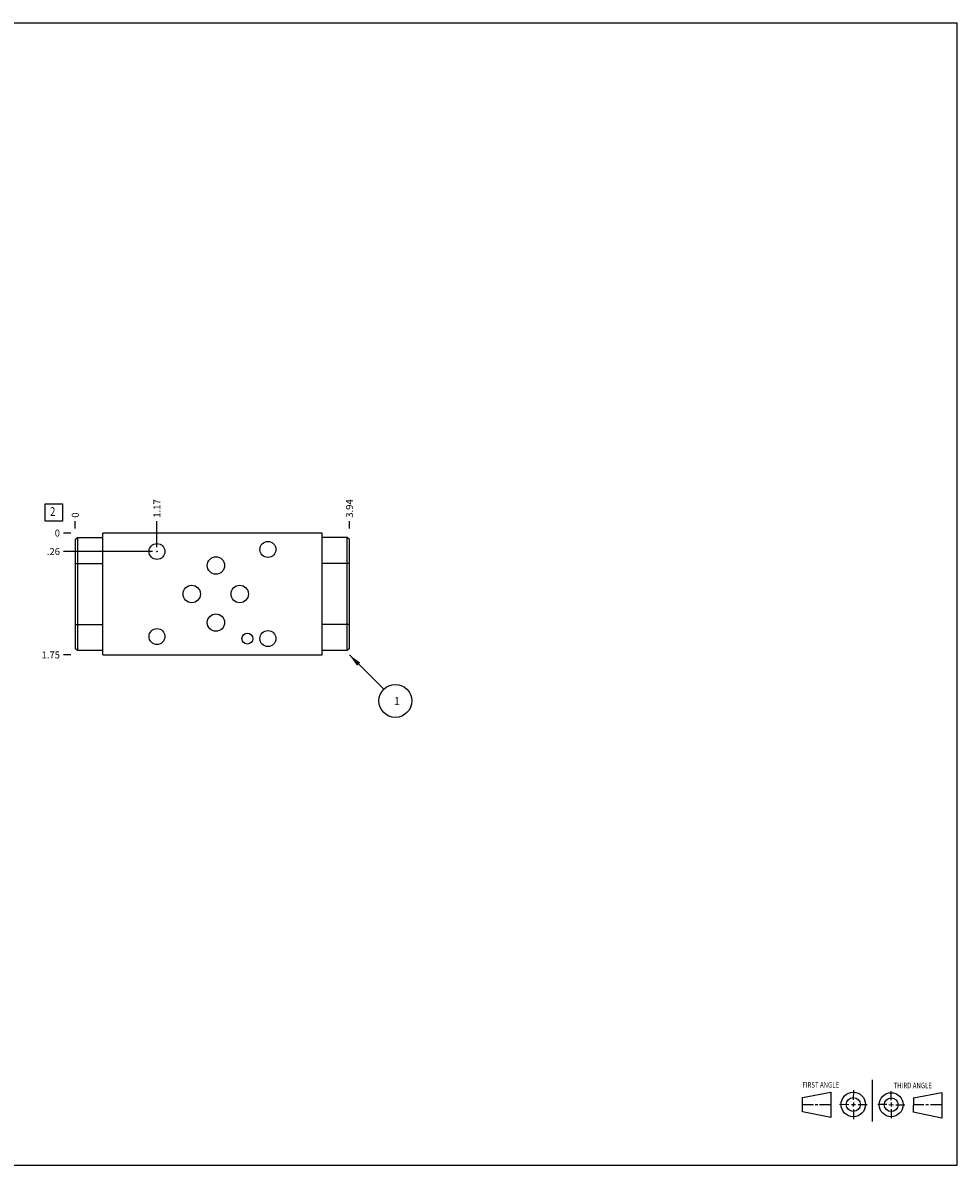
# Model space of a CAD drawing. Units: inches. Extents: x 0.3 to 21.7, y 0.3 to 16.7.
# Drawn here: x 8.3 to 21.7, y 0.3 to 16.7 of the extents above; entities that cross this region are included whole.
import ezdxf

# ---------------------------------------------------------------- set-up
doc = ezdxf.new("R2010")
doc.units = ezdxf.units.IN
doc.header["$LTSCALE"] = 1.21
doc.header["$MEASUREMENT"] = 0
doc.layers.get('0').update_dxf_attribs({"linetype": 'CONTINUOUS'})
doc.styles.get("Standard").update_dxf_attribs({"font": 'txt', "width": 0.8})
doc.dimstyles.new('DIMSTYLE_1', dxfattribs={"dimtxt": 0.1, "dimasz": 0.1875, "dimexe": 0.125, "dimexo": 0.0625, "dimgap": 0.025, "dimtad": 0, "dimtih": 1, "dimtoh": 1, "dimzin": 4, "dimdsep": 46, "dimtxsty": 'STANDARD', "dimblk": '_FILLED', "dimblk1": '_FILLED', "dimblk2": '_FILLED', "dimcen": 0.09, "dimadec": 0, "dimazin": 0, "dimtfac": 1, "dimtofl": 0, "dimtmove": 0, "dimatfit": 3, "dimldrblk": '_FILLED', "dimfxl": 1, "dimtolj": 1, "dimtzin": 4, "dimarcsym": 0})
doc.dimstyles.new('DIMSTYLE_2', dxfattribs={"dimtxt": 0.1, "dimasz": 0.1875, "dimexe": 0.125, "dimexo": 0.0625, "dimgap": 0.025, "dimtad": 0, "dimtih": 1, "dimtoh": 1, "dimdec": 0, "dimzin": 4, "dimdsep": 46, "dimtxsty": 'STANDARD', "dimblk": '_FILLED', "dimblk1": '_FILLED', "dimblk2": '_FILLED', "dimcen": 0.09, "dimadec": 0, "dimazin": 0, "dimtfac": 1, "dimtdec": 0, "dimtofl": 0, "dimtmove": 0, "dimatfit": 3, "dimldrblk": '_FILLED', "dimfxl": 1, "dimtolj": 1, "dimtzin": 4, "dimarcsym": 0})
doc.dimstyles.get("Standard").update_dxf_attribs({"dimtxt": 0.1, "dimasz": 0.1875, "dimexe": 0.125, "dimexo": 0.0625, "dimgap": 0.09, "dimtad": 0, "dimtih": 1, "dimtoh": 1, "dimdec": 3, "dimzin": 4, "dimdsep": 46, "dimtxsty": 'STANDARD', "dimblk": '_FILLED', "dimblk1": '_FILLED', "dimblk2": '_FILLED', "dimcen": 0.09, "dimadec": 0, "dimazin": 0, "dimtp": 0.001, "dimtm": 0.001, "dimtfac": 1, "dimtdec": 3, "dimtofl": 0, "dimtmove": 0, "dimatfit": 3, "dimldrblk": '_FILLED', "dimfxl": 1, "dimtolj": 1, "dimtzin": 4, "dimarcsym": 0})

# ---------------------------------------------------------------- blocks, each defined once
blk = doc.blocks.new('SUN_FIRST_THIRD_ANGLE_BL0', base_point=(20.482, 1.229))
at = {"color": 7, "linetype": 'CONTINUOUS'}
for p, q in [((20.48, 1.528), (20.477, 0.929)), ((19.476, 1.272), (19.885, 1.351)), ((19.885, 1.351), (19.883, 0.985)), ((20.208, 1.376), (20.207, 1.238)), ((20.749, 1.234), (20.749, 1.364)), ((21.07, 1.27), (21.479, 1.345)), ((21.479, 1.345), (21.479, 0.978)), ((19.477, 1.066), (19.478, 1.271)), ((19.477, 1.173), (19.633, 1.172)), ((19.66, 1.172), (19.695, 1.172)), ((19.719, 1.171), (19.885, 1.17)), ((20.007, 1.175), (20.144, 1.174)), ((20.183, 1.173), (20.238, 1.172)), ((20.208, 1.202), (20.207, 1.143)), ((20.276, 1.172), (20.408, 1.171)), ((20.688, 1.17), (20.557, 1.17)), ((20.717, 1.17), (20.783, 1.168)), ((20.749, 1.199), (20.749, 1.143)), ((20.818, 1.169), (20.948, 1.169)), ((21.07, 1.27), (21.069, 1.062)), ((21.221, 1.166), (21.071, 1.166)), ((21.288, 1.169), (21.25, 1.169)), ((21.479, 1.169), (21.316, 1.169)), ((19.883, 0.985), (19.477, 1.066)), ((20.209, 1.101), (20.208, 0.963)), ((20.75, 1.106), (20.75, 0.976)), ((21.479, 0.978), (21.069, 1.062))]:
    blk.add_line(p, q, dxfattribs=at)
for centre, radius in [((20.207, 1.172), 0.176), ((20.751, 1.169), 0.172), ((20.207, 1.172), 0.101), ((20.751, 1.169), 0.0985)]:
    blk.add_circle(centre, radius, dxfattribs=at)
at = {"color": 2, "linetype": 'CONTINUOUS', "width": 0.8}
for s, p in [('FIRST ANGLE', (19.475, 1.414)), ('THIRD ANGLE', (20.784, 1.405))]:
    blk.add_text(s, height=0.08, dxfattribs=at).set_placement(p)
blk = doc.blocks.new('*D0')
at = {"color": 2, "linetype": 'CONTINUOUS'}
blk.add_line((12.969, 9.438), (12.969, 9.545), dxfattribs=at)
at = {"color": 2, "linetype": 'CONTINUOUS', "insert": (12.919, 9.595), "char_height": 0.1, "width": 0.32, "attachment_point": 1, "rotation": 90, "line_spacing_factor": 0.9}
blk.add_mtext('3.94', dxfattribs=at)
blk = doc.blocks.new('_FILLED')
at = {"color": 0, "linetype": 'BYBLOCK'}
blk.add_solid([(0, 0), (-1, 0.167), (-1, -0.167)], dxfattribs=at)
blk = doc.blocks.new('*D1')
at = {"color": 2, "linetype": 'CONTINUOUS'}
blk.add_line((9.031, 9.438), (9.031, 9.545), dxfattribs=at)
at = {"color": 2, "linetype": 'CONTINUOUS', "insert": (8.981, 9.595), "char_height": 0.1, "width": 0.08, "attachment_point": 1, "rotation": 90, "line_spacing_factor": 0.9}
blk.add_mtext('0', dxfattribs=at)
blk = doc.blocks.new('*D2')
at = {"color": 2, "linetype": 'CONTINUOUS'}
blk.add_line((8.969, 7.625), (8.861, 7.625), dxfattribs=at)
at = {"color": 2, "linetype": 'CONTINUOUS', "insert": (8.811, 7.675), "char_height": 0.1, "width": 0.32, "attachment_point": 3, "line_spacing_factor": 0.9}
blk.add_mtext('1.75', dxfattribs=at)
blk = doc.blocks.new('*D3')
at = {"color": 2, "linetype": 'CONTINUOUS'}
blk.add_line((8.969, 9.375), (8.861, 9.375), dxfattribs=at)
at = {"color": 2, "linetype": 'CONTINUOUS', "insert": (8.811, 9.425), "char_height": 0.1, "width": 0.08, "attachment_point": 3, "line_spacing_factor": 0.9}
blk.add_mtext('0', dxfattribs=at)
blk = doc.blocks.new('*D4')
at = {"color": 2, "linetype": 'CONTINUOUS'}
blk.add_line((10.204, 9.173), (10.204, 9.545), dxfattribs=at)
at = {"color": 2, "linetype": 'CONTINUOUS', "insert": (10.154, 9.595), "char_height": 0.1, "width": 0.32, "attachment_point": 1, "rotation": 90, "line_spacing_factor": 0.9}
blk.add_mtext('1.17', dxfattribs=at)
blk = doc.blocks.new('*D5')
at = {"color": 2, "linetype": 'CONTINUOUS'}
blk.add_line((10.141, 9.11), (8.861, 9.11), dxfattribs=at)
at = {"color": 2, "linetype": 'CONTINUOUS', "insert": (8.811, 9.16), "char_height": 0.1, "width": 0.24, "attachment_point": 3, "line_spacing_factor": 0.9}
blk.add_mtext('.26', dxfattribs=at)
blk = doc.blocks.new('SUN_FACENUMBER_BL1', base_point=(8.721, 9.671))
at = {"color": 2, "linetype": 'CONTINUOUS'}
for p, q in [((8.596, 9.796), (8.846, 9.796)), ((8.596, 9.546), (8.596, 9.796)), ((8.846, 9.796), (8.846, 9.546)), ((8.846, 9.546), (8.596, 9.546))]:
    blk.add_line(p, q, dxfattribs=at)
at = {"color": 2, "linetype": 'CONTINUOUS', "width": 0.8}
blk.add_text('2', height=0.125, dxfattribs=at).set_placement((8.669, 9.621))
blk = doc.blocks.new('SUN_NBOMBALLOON_BL2', base_point=(13.629, 6.965))
at = {"color": 2, "linetype": 'CONTINUOUS'}
blk.add_circle((13.629, 6.965), 0.236, dxfattribs=at)
at = {"color": 2, "linetype": 'CONTINUOUS', "insert": (13.607, 7.02), "char_height": 0.115, "width": 0.092, "attachment_point": 1, "line_spacing_factor": 0.9}
blk.add_mtext('1', dxfattribs=at)

msp = doc.modelspace()

# ---------------------------------------------------------------- linework, layer by layer
at = {"color": 7, "linetype": 'CONTINUOUS'}
for p, q in [((0.301, 16.699), (21.699, 16.699)), ((21.699, 0.301), (21.699, 16.699)), ((9.425, 7.625), (9.425, 9.375)), ((12.575, 9.375), (9.425, 9.375)), ((12.575, 7.625), (12.575, 9.375)), ((9.031, 9.281), (9.062, 9.312)), ((9.031, 9.281), (9.031, 7.718)), ((9.062, 9.312), (9.062, 7.687)), ((9.062, 9.312), (9.425, 9.312)), ((12.938, 9.313), (12.575, 9.313)), ((12.938, 7.688), (12.938, 9.313)), ((12.969, 9.282), (12.938, 9.313)), ((12.969, 7.719), (12.969, 9.282)), ((9.031, 8.937), (9.425, 8.937)), ((12.969, 8.938), (12.575, 8.938)), ((9.031, 8.062), (9.425, 8.062)), ((12.969, 8.063), (12.575, 8.063)), ((9.062, 7.687), (9.031, 7.718)), ((12.969, 7.719), (12.938, 7.688)), ((9.425, 7.687), (9.062, 7.687)), ((9.425, 7.625), (12.575, 7.625)), ((12.938, 7.688), (12.575, 7.688)), ((0.301, 0.301), (21.699, 0.301))]:
    msp.add_line(p, q, dxfattribs=at)
for centre, radius in [((10.204, 9.11), 0.114), ((11.798, 9.14), 0.114), ((11.051, 8.909), 0.125), ((10.704, 8.5), 0.125), ((11.393, 8.5), 0.125), ((11.051, 8.09), 0.125), ((10.204, 7.889), 0.114), ((11.503, 7.86), 0.078), ((11.798, 7.86), 0.114)]:
    msp.add_circle(centre, radius, dxfattribs=at)
at = {"color": 4, "linetype": 'CONTINUOUS'}
msp.add_circle((10.204, 9.11), 0.005, dxfattribs=at)

# ---------------------------------------------------------------- block references
at = {"color": 2, "linetype": 'CONTINUOUS'}
for name, p in [('SUN_FACENUMBER_BL1', (8.721, 9.671)), ('SUN_NBOMBALLOON_BL2', (13.629, 6.965)), ('SUN_FIRST_THIRD_ANGLE_BL0', (20.482, 1.229))]:
    msp.add_blockref(name, p, dxfattribs=at)

# ---------------------------------------------------------------- dimensions: what is measured, and where the dimension line sits
for feature_location, offset, dtype, origin, dimstyle, picture, middle in [((12.969, 9.438), (0, 0.107), 1, (9.031, 9.375), 'DIMSTYLE_1', '*D0', (12.968, 9.758)), ((10.204, 9.173), (0, 0.372), 1, (9.031, 9.375), 'DIMSTYLE_1', '*D4', (10.204, 9.765)), ((9.031499982, 9.4375), (0, 0.1075), 1, (9.031499982, 9.375), 'DIMSTYLE_2', '*D1', (9.031499951, 9.635000262)), ((8.969, 7.625), (-0.107, 0), 0, (9.031, 9.375), 'DIMSTYLE_1', '*D2', (8.664, 7.625)), ((10.14100003, 9.11000001), (-1.27950005, 0), 0, (9.03149998, 9.375), 'DIMSTYLE_1', '*D5', (8.69900027, 9.11000015)), ((8.968999982, 9.375), (-0.1075, 0), 0, (9.031499982, 9.375), 'DIMSTYLE_2', '*D3', (8.77149997, 9.374999847))]:
    dim = msp.add_ordinate_dim(feature_location=feature_location, offset=offset, dtype=dtype, origin=origin, dimstyle=dimstyle, dxfattribs=at)
    dim.commit()
    dim.dimension.update_dxf_attribs({"geometry": picture, "text_midpoint": middle})

# ---------------------------------------------------------------- leaders
msp.add_leader([(12.969, 7.625), (13.462, 7.132)], dimstyle='STANDARD', override={"dimtad": 0}, dxfattribs=at)

doc.saveas('drawing.dxf')
